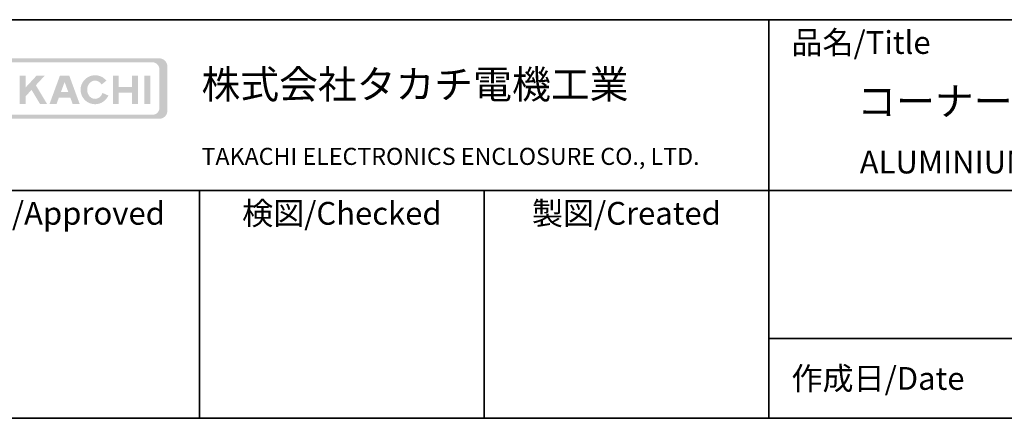
# Model space of a CAD drawing. Units: millimetres. Extents: x 0 to 6296, y 0 to 1124.
# Drawn here: x 2060 to 2406, y 0 to 140 of the extents above; entities that cross this region are included whole.
import ezdxf
from ezdxf.enums import TextEntityAlignment as Align

# ---------------------------------------------------------------- set-up
doc = ezdxf.new("R2010")
doc.units = ezdxf.units.MM
for name, color, linetype, lineweight in [('Border (ISO)', 7, 'Continuous', 35), ('Hatch (ISO)', 1, 'Continuous', 18), ('Title (ISO)', 7, 'Continuous', 35)]:
    doc.layers.add(name, color=color, linetype=linetype, lineweight=lineweight)
doc.styles.add('Note Text (TK)', font='txt')
doc.styles.add('文字スタイル67', font='arial.ttf')

# ---------------------------------------------------------------- blocks, each defined once
blk = doc.blocks.new('図面枠 tk図枠')
at = {"layer": 'Border (ISO)'}
blk.add_line((14.50000000000001, 8.000000000000007), (405.4999999999999, 8.000000000000007), dxfattribs=at)
blk = doc.blocks.new('表題欄 tk表題欄')
at = {"layer": 'Hatch (ISO)'}
h = blk.add_hatch(color=256, dxfattribs=at)
edge = h.paths.add_edge_path(flags=0)
edge.add_arc((95.57537688673352, 236.2990653650367), 0.5958259999999996, 269.9999999999897, 360)
edge.add_line((96.17120288673351, 236.2990653650368), (96.17120288673348, 239.7107813650365))
edge.add_arc((95.5753768867335, 239.7107813650366), 0.5958259999999996, 0, 90.0000000000068)
edge.add_line((95.57537688673342, 240.3066073650366), (79.13710888673356, 240.3066073650366))
edge.add_arc((79.13710888673353, 239.7107813650366), 0.5958259999999996, 89.99999999999744, 180)
edge.add_line((78.54128288673353, 239.7107813650365), (78.54128288673331, 236.2990653650368))
edge.add_arc((79.13710888673332, 236.2990653650365), 0.5958259999999996, 180, 270.0000000000231)
edge.add_line((79.13710888673356, 235.7032393650365), (95.57537688673342, 235.7032393650367))
edge = h.paths.add_edge_path()
edge.add_line((77.83935088673357, 239.9556413650366), (77.83935088673357, 236.0542053650368))
edge.add_arc((78.54128288673346, 236.0542053650367), 0.7019319999998935, 180, 270.0000000000087)
edge.add_line((78.54128288673357, 235.3522733650368), (96.17120288673352, 235.3522733650368))
edge.add_arc((96.17120288673351, 236.0542053650367), 0.7019319999998921, 270, 360)
edge.add_line((96.8731348867334, 236.0542053650368), (96.87313488673352, 239.9556413650366))
edge.add_arc((96.1712028867336, 239.9556413650367), 0.7019319999998921, 0, 90.00000000000873)
edge.add_line((96.17120288673348, 240.6575733650367), (78.54128288673357, 240.6575733650366))
edge.add_arc((78.54128288673357, 239.9556413650366), 0.7019319999999984, 90, 180)
for points in [[(85.68407849525303, 236.6581933650368), (84.9434673993943, 237.8918698287545), (84.41792288673358, 237.3246628822781), (84.41792288673358, 236.6581933650368), (83.89555488673355, 236.6581933650368), (83.89555488673355, 239.1476033650369), (84.41792288673358, 239.1476033650369), (84.41792288673358, 238.0993979968839), (85.38913556809511, 239.1476033650369), (86.10696490847272, 239.1476033650369), (85.31925422435492, 238.2974470774499), (86.30334488673353, 236.6581933650368)], [(92.09142939614459, 239.1476033650369), (92.09142939614459, 236.6581933650368), (92.60971639614465, 236.6581933650368), (92.60971639614465, 237.6580383650368), (93.76872039614462, 237.6580383650368), (93.76872039614462, 236.6581933650368), (94.28700739614459, 236.6581933650368), (94.28700739614459, 239.1476033650369), (93.76872039614462, 239.1476033650369), (93.76872039614462, 238.1477583650367), (92.60971639614465, 238.1477583650367), (92.60971639614465, 239.1476033650369)], [(94.84202339614467, 239.1476033650369), (94.84202339614467, 236.6581933650368), (95.36439139614473, 236.6581933650368), (95.36439139614473, 239.1476033650369)]]:
    blk.add_hatch(color=256, dxfattribs=at).paths.add_polyline_path(points)
h = blk.add_hatch(color=256, dxfattribs=at)
h.paths.add_polyline_path([(87.52707281460246, 237.7110913650368), (88.16485295886469, 237.7110913650368), (87.84596288673359, 238.5794973650367)], flags=0)
h.paths.add_polyline_path([(87.14043486050403, 236.6581933650368), (87.3382496277172, 237.1968853650368), (88.35367614574989, 237.1968853650368), (88.551490912963, 236.6581933650368), (89.16820688673343, 236.6581933650368), (88.25406288673352, 239.1476033650369), (87.43786288673356, 239.1476033650369), (86.52371888673358, 236.6581933650368)])
h = blk.add_hatch(color=256, dxfattribs=at)
edge = h.paths.add_edge_path()
edge.add_arc((90.52309888673334, 237.9028983650369), 1.273272000000011, 38.55054079078439, 336.5820184016556)
edge.add_line((91.69149139614446, 237.3968543650369), (91.17255542714857, 237.6216113977801))
edge.add_ellipse((90.52309888673352, 237.9028983650369), major_axis=(0, -0.7998759999999119), ratio=0.8673469387756529, start_angle=128.5505407907963, end_angle=426.582018401653, ccw=False)
edge.add_line((91.09381514418376, 238.3576891122095), (91.51887237036831, 238.6964075050431))
at = {"layer": 'Title (ISO)'}
for p, q in [((74.70882392282105, 244.052739026017), (255.7088239228211, 244.052739026017)), ((149.7088239228211, 244.052739026017), (149.7088239228211, 209.052739026017)), ((74.70882392282105, 229.052739026017), (230.7088239228211, 229.052739026017)), ((99.70882392282108, 229.052739026017), (99.70882392282108, 209.052739026017)), ((124.708823922821, 229.052739026017), (124.708823922821, 209.052739026017)), ((149.7088239228211, 216.052739026017), (230.7088239228211, 216.052739026017)), ((255.7088239228211, 209.052739026017), (74.70882392282105, 209.052739026017))]:
    blk.add_line(p, q, dxfattribs=at)
at = {"layer": 'Title (ISO)', "color": 1, "char_height": 2.000000029802322, "line_spacing_factor": 1.5, "style": 'Note Text (TK)'}
for s, insert, attachment_point in [('\\fＭＳ Ｐゴシック|b0|i0;\\H2.0000;品名/Title', (151.708823922821, 242.052739026017), 4), ('\\fＭＳ Ｐゴシック|b0|i0;\\H2.0000;承認/Approved', (87.20882392282108, 227.052739026017), 5), ('\\fＭＳ Ｐゴシック|b0|i0;\\H2.0000;検図/Checked', (112.208823922821, 227.052739026017), 5), ('\\fＭＳ Ｐゴシック|b0|i0;\\H2.0000;製図/Created', (137.2088239228211, 227.052739026017), 5), ('\\fＭＳ Ｐゴシック|b0|i0;\\H2.0000;作成日/Date', (151.708823922821, 212.552739026017), 4)]:
    blk.add_mtext(s, dxfattribs=dict(at, insert=insert, attachment_point=attachment_point))
at = {"layer": 'Title (ISO)', "color": 7, "attachment_point": 4, "line_spacing_factor": 1.5, "style": 'Note Text (TK)'}
for s, insert, char_height in [('株式会社タカチ電機工業', (99.87313488673345, 238.052739026017), 2.5), ('\\fArial|b0|i0;\\H1.4986;TAKACHI ELECTRONICS ENCLOSURE CO., LTD.', (99.87313488673342, 232.052739026017), 1.49859994649887)]:
    blk.add_mtext(s, dxfattribs=dict(at, insert=insert, char_height=char_height))
at = {"layer": 'Title (ISO)', "color": 7}
for tag, p, height, style in [('<品名>_001', (157.4957557410029, 235.6393867532898), 2.5, 'Note Text (TK)'), ('<Title>_001', (157.7088239228211, 230.5520568828656), 2.000000029802322, '文字スタイル67'), ('<尺度>_001', (240.3821193773665, 222.302739026017), 2.5, 'Note Text (TK)'), ('<ページ_No.>_001', (237.9488807410029, 213.302739026017), 2.5, 'Note Text (TK)'), ('<総ページ数>_001', (246.7997330137301, 213.302739026017), 2.5, 'Note Text (TK)'), ('作成日_001', (175.6392216500938, 211.2814322078352), 2.5, 'Note Text (TK)')]:
    blk.add_attdef(tag, p, '', height=height, dxfattribs=dict(at, style=style))
at = {"layer": 'Title (ISO)', "color": 7, "style": 'Note Text (TK)'}
blk.add_attdef('<承認>', text='', height=2.5, dxfattribs=at).set_placement((87.20882392282108, 217.052739026017), align=Align.MIDDLE_CENTER)

msp = doc.modelspace()

# ---------------------------------------------------------------- block references
at = {"xscale": 4, "yscale": 4, "zscale": 4}
msp.add_blockref('図面枠 tk図枠', (1125, -32.00000000000006), dxfattribs=at)
ref = msp.add_blockref('表題欄 tk表題欄', (1724.164704308715, -836.210956104068), dxfattribs=dict(xscale=4, yscale=4, zscale=4))
ref.add_attrib('<品名>_001', 'コーナーガード付アルミケース シールドタイプ', (2354.147727272728, 106.3465909090909), dxfattribs={"layer": 'Title (ISO)', "color": 7, "height": 10, "style": 'Note Text (TK)'})
ref.add_attrib('<Title>_001', 'ALUMINIUM EMC SHIELD CASE with CORNER GUARD', (2355, 85.99727142739422), dxfattribs={"layer": 'Title (ISO)', "color": 7, "height": 8.00000011920929, "style": '文字スタイル67'})

doc.saveas('drawing.dxf')
